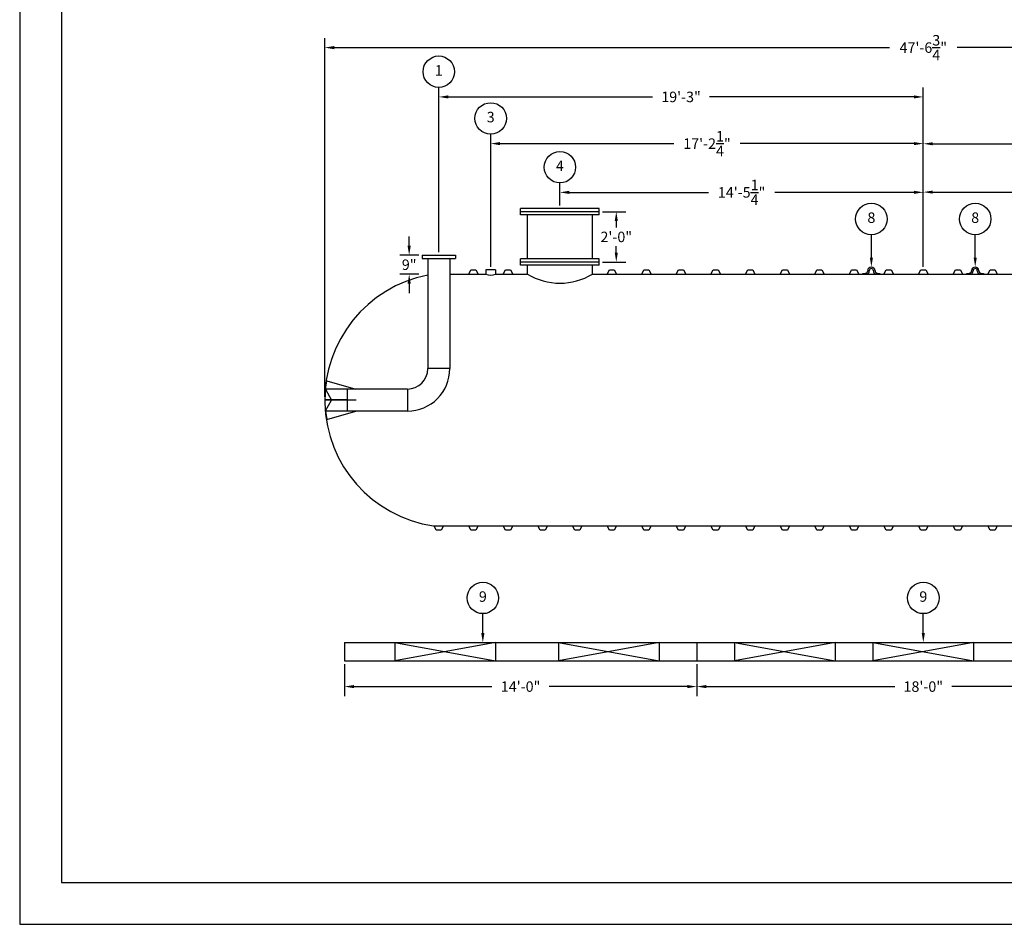
# Model space of a CAD drawing. Extents: x 0 to 1080, y 0 to 720.
# Drawn here: x 0 to 469, y 0 to 431 of the extents above; entities that cross this region are included whole.
import ezdxf
from ezdxf.enums import TextEntityAlignment as Align

# ---------------------------------------------------------------- set-up
doc = ezdxf.new("R2010")
doc.units = 0
doc.header["$LTSCALE"] = 4
doc.header["$MEASUREMENT"] = 0
doc.layers.get('0').update_dxf_attribs({"linetype": 'CONTINUOUS'})
doc.layers.get('DEFPOINTS').update_dxf_attribs({"linetype": 'CONTINUOUS'})
doc.layers.add('DIM', color=2, linetype='CONTINUOUS')
doc.styles.add('R1', font='ROMANS.shx', dxfattribs={"height": 5})
doc.dimstyles.new('ROMANS', dxfattribs={"dimscale": 3, "dimtxt": 0.18, "dimasz": 0.18, "dimexe": 0.18, "dimexo": 0.0625, "dimgap": 0.09, "dimtad": 0, "dimtih": 1, "dimtoh": 1, "dimdec": 4, "dimzin": 3, "dimdsep": 46, "dimtxsty": 'Standard', "dimcen": -0.09, "dimadec": 0, "dimazin": 0, "dimtfac": 1, "dimtdec": 4, "dimtofl": 0, "dimtmove": 0, "dimatfit": 3, "dimfxl": 1, "dimtolj": 1, "dimtzin": 0, "dimarcsym": 0})

# ---------------------------------------------------------------- blocks, each defined once
blk = doc.blocks.new('*D1')
at = {"layer": 'DEFPOINTS', "color": 0, "transparency": 16777216}
for p in [(716.19, 417.78), (145.44, 249.82), (716.19, 249.82)]:
    blk.add_point(p, dxfattribs=at)
at = {"layer": 'DIM', "color": 0, "lineweight": -2, "transparency": 16777216}
for p, q in [((145.44, 251.32), (145.44, 422.28)), ((716.19, 251.32), (716.19, 422.28)), ((149.94, 417.78), (414.68, 417.78)), ((711.69, 417.78), (446.96, 417.78))]:
    blk.add_line(p, q, dxfattribs=at)
at = {"layer": 'DIM', "color": 0, "transparency": 16777216}
for points in [[(149.94, 418.53), (149.94, 417.03), (145.44, 417.78)], [(711.69, 418.53), (711.69, 417.03), (716.19, 417.78)]]:
    blk.add_solid(points, dxfattribs=at)
at = {"layer": 'DIM', "color": 0, "transparency": 16777216, "insert": (430.82, 417.78), "char_height": 5, "attachment_point": 5, "style": 'R1'}
blk.add_mtext('\\A1;47\'-6{\\H1.000000x;\\S3/4;}"', dxfattribs=at)
blk = doc.blocks.new('*D2')
at = {"layer": 'DEFPOINTS', "color": 0, "transparency": 16777216}
for p in [(154.82, 125.51), (322.82, 125.51), (322.82, 113.28)]:
    blk.add_point(p, dxfattribs=at)
at = {"layer": 'DIM', "color": 0, "lineweight": -2, "transparency": 16777216}
for p, q in [((154.82, 124.01), (154.82, 108.78)), ((322.82, 124.01), (322.82, 108.78)), ((159.32, 113.28), (225.18, 113.28)), ((318.32, 113.28), (252.46, 113.28))]:
    blk.add_line(p, q, dxfattribs=at)
at = {"layer": 'DIM', "color": 0, "transparency": 16777216}
for points in [[(159.32, 114.03), (159.32, 112.53), (154.82, 113.28)], [(318.32, 114.03), (318.32, 112.53), (322.82, 113.28)]]:
    blk.add_solid(points, dxfattribs=at)
at = {"layer": 'DIM', "color": 0, "transparency": 16777216, "insert": (238.82, 113.28), "char_height": 5, "attachment_point": 5, "style": 'R1'}
blk.add_mtext('\\A1;14\'-0"', dxfattribs=at)
blk = doc.blocks.new('*D3')
at = {"layer": 'DEFPOINTS', "color": 0, "transparency": 16777216}
for p in [(322.82, 125.51), (538.82, 125.51), (538.82, 113.28)]:
    blk.add_point(p, dxfattribs=at)
at = {"layer": 'DIM', "color": 0, "lineweight": -2, "transparency": 16777216}
for p, q in [((322.82, 124.01), (322.82, 108.78)), ((538.82, 124.01), (538.82, 108.78)), ((327.32, 113.28), (417.18, 113.28)), ((534.32, 113.28), (444.46, 113.28))]:
    blk.add_line(p, q, dxfattribs=at)
at = {"layer": 'DIM', "color": 0, "transparency": 16777216}
for points in [[(327.32, 114.03), (327.32, 112.53), (322.82, 113.28)], [(534.32, 114.03), (534.32, 112.53), (538.82, 113.28)]]:
    blk.add_solid(points, dxfattribs=at)
at = {"layer": 'DIM', "color": 0, "transparency": 16777216, "insert": (430.82, 113.28), "char_height": 5, "attachment_point": 5, "style": 'R1'}
blk.add_mtext('\\A1;18\'-0"', dxfattribs=at)
blk = doc.blocks.new('*D14')
at = {"layer": 'DEFPOINTS', "color": 0, "transparency": 16777216}
for p in [(276.32, 339.57), (284.44, 339.57), (276.32, 315.57)]:
    blk.add_point(p, dxfattribs=at)
at = {"layer": 'DIM', "color": 0, "lineweight": -2, "transparency": 16777216}
for p, q in [((277.82, 339.57), (288.94, 339.57)), ((284.44, 335.07), (284.44, 332.05)), ((284.44, 320.07), (284.44, 323.09)), ((277.82, 315.57), (288.94, 315.57))]:
    blk.add_line(p, q, dxfattribs=at)
at = {"layer": 'DIM', "color": 0, "transparency": 16777216}
for points in [[(283.69, 335.07), (285.19, 335.07), (284.44, 339.57)], [(283.69, 320.07), (285.19, 320.07), (284.44, 315.57)]]:
    blk.add_solid(points, dxfattribs=at)
at = {"layer": 'DIM', "color": 0, "transparency": 16777216, "insert": (284.44, 327.57), "char_height": 5, "attachment_point": 5, "style": 'R1'}
blk.add_mtext('\\A1;2\'-0"', dxfattribs=at)
blk = doc.blocks.new('*D15')
at = {"layer": 'DEFPOINTS', "color": 0, "transparency": 16777216}
for p in [(257.57, 348.8), (257.57, 341.07), (430.82, 311.82)]:
    blk.add_point(p, dxfattribs=at)
at = {"layer": 'DIM', "color": 0, "lineweight": -2, "transparency": 16777216}
for p, q in [((257.57, 342.57), (257.57, 353.3)), ((430.82, 313.32), (430.82, 353.3)), ((262.07, 348.8), (328.41, 348.8)), ((426.32, 348.8), (359.98, 348.8))]:
    blk.add_line(p, q, dxfattribs=at)
at = {"layer": 'DIM', "color": 0, "transparency": 16777216}
for points in [[(262.07, 349.55), (262.07, 348.05), (257.57, 348.8)], [(426.32, 349.55), (426.32, 348.05), (430.82, 348.8)]]:
    blk.add_solid(points, dxfattribs=at)
at = {"layer": 'DIM', "color": 0, "transparency": 16777216, "insert": (344.19, 348.8), "char_height": 5, "attachment_point": 5, "style": 'R1'}
blk.add_mtext('\\A1;14\'-5{\\H1.000000x;\\S1/4;}"', dxfattribs=at)
blk = doc.blocks.new('*D16')
at = {"layer": 'DEFPOINTS', "color": 0, "transparency": 16777216}
for p in [(224.57, 372.02), (224.57, 311.82), (430.82, 311.82)]:
    blk.add_point(p, dxfattribs=at)
at = {"layer": 'DIM', "color": 0, "lineweight": -2, "transparency": 16777216}
for p, q in [((224.57, 313.32), (224.57, 376.52)), ((430.82, 313.32), (430.82, 376.52)), ((229.07, 372.02), (311.91, 372.02)), ((426.32, 372.02), (343.48, 372.02))]:
    blk.add_line(p, q, dxfattribs=at)
at = {"layer": 'DIM', "color": 0, "transparency": 16777216}
for points in [[(229.07, 372.77), (229.07, 371.27), (224.57, 372.02)], [(426.32, 372.77), (426.32, 371.27), (430.82, 372.02)]]:
    blk.add_solid(points, dxfattribs=at)
at = {"layer": 'DIM', "color": 0, "transparency": 16777216, "insert": (327.69, 372.02), "char_height": 5, "attachment_point": 5, "style": 'R1'}
blk.add_mtext('\\A1;17\'-2{\\H1.000000x;\\S1/4;}"', dxfattribs=at)
blk = doc.blocks.new('*D17')
at = {"layer": 'DEFPOINTS', "color": 0, "transparency": 16777216}
for p in [(199.82, 394.28), (199.82, 318.82), (430.82, 311.82)]:
    blk.add_point(p, dxfattribs=at)
at = {"layer": 'DIM', "color": 0, "lineweight": -2, "transparency": 16777216}
for p, q in [((199.82, 320.32), (199.82, 398.78)), ((430.82, 313.32), (430.82, 398.78)), ((204.32, 394.28), (301.68, 394.28)), ((426.32, 394.28), (328.96, 394.28))]:
    blk.add_line(p, q, dxfattribs=at)
at = {"layer": 'DIM', "color": 0, "transparency": 16777216}
for points in [[(204.32, 395.03), (204.32, 393.53), (199.82, 394.28)], [(426.32, 395.03), (426.32, 393.53), (430.82, 394.28)]]:
    blk.add_solid(points, dxfattribs=at)
at = {"layer": 'DIM', "color": 0, "transparency": 16777216, "insert": (315.32, 394.28), "char_height": 5, "attachment_point": 5, "style": 'R1'}
blk.add_mtext('\\A1;19\'-3"', dxfattribs=at)
blk = doc.blocks.new('*D18')
at = {"layer": 'DEFPOINTS', "color": 0, "transparency": 16777216}
for p in [(612.32, 348.92), (430.82, 311.82), (612.32, 312.79)]:
    blk.add_point(p, dxfattribs=at)
at = {"layer": 'DIM', "color": 0, "lineweight": -2, "transparency": 16777216}
for p, q in [((430.82, 313.32), (430.82, 353.42)), ((612.32, 314.29), (612.32, 353.42)), ((435.32, 348.92), (505.9, 348.92)), ((607.82, 348.92), (537.24, 348.92))]:
    blk.add_line(p, q, dxfattribs=at)
at = {"layer": 'DIM', "color": 0, "transparency": 16777216}
for points in [[(435.32, 349.67), (435.32, 348.17), (430.82, 348.92)], [(607.82, 349.67), (607.82, 348.17), (612.32, 348.92)]]:
    blk.add_solid(points, dxfattribs=at)
at = {"layer": 'DIM', "color": 0, "transparency": 16777216, "insert": (521.57, 348.92), "char_height": 5, "attachment_point": 5, "style": 'R1'}
blk.add_mtext('\\A1;15\'-1{\\H1.000000x;\\S1/2;}"', dxfattribs=at)
blk = doc.blocks.new('*D19')
at = {"layer": 'DEFPOINTS', "color": 0, "transparency": 16777216}
for p in [(645.32, 371.94), (645.32, 315.82), (430.82, 311.82)]:
    blk.add_point(p, dxfattribs=at)
at = {"layer": 'DIM', "color": 0, "lineweight": -2, "transparency": 16777216}
for p, q in [((430.82, 313.32), (430.82, 376.44)), ((645.32, 317.32), (645.32, 376.44)), ((435.32, 371.94), (520.02, 371.94)), ((640.82, 371.94), (556.12, 371.94))]:
    blk.add_line(p, q, dxfattribs=at)
at = {"layer": 'DIM', "color": 0, "transparency": 16777216}
for points in [[(435.32, 372.69), (435.32, 371.19), (430.82, 371.94)], [(640.82, 372.69), (640.82, 371.19), (645.32, 371.94)]]:
    blk.add_solid(points, dxfattribs=at)
at = {"layer": 'DIM', "color": 0, "transparency": 16777216, "insert": (538.07, 371.94), "char_height": 5, "attachment_point": 5, "style": 'R1'}
blk.add_mtext('\\A1;17\'-10{\\H1.000000x;\\S1/2;}"', dxfattribs=at)
blk = doc.blocks.new('*D22')
at = {"layer": 'DEFPOINTS', "color": 0, "transparency": 16777216}
for p in [(191.82, 318.82), (185.7, 309.82), (191.82, 309.82)]:
    blk.add_point(p, dxfattribs=at)
at = {"layer": 'DIM', "color": 0, "lineweight": -2, "transparency": 16777216}
for p, q in [((185.7, 323.32), (185.7, 327.82)), ((190.32, 318.82), (181.2, 318.82)), ((190.32, 309.82), (181.2, 309.82)), ((185.7, 305.32), (185.7, 300.82))]:
    blk.add_line(p, q, dxfattribs=at)
at = {"layer": 'DIM', "color": 0, "transparency": 16777216}
for points in [[(184.95, 323.32), (186.45, 323.32), (185.7, 318.82)], [(184.95, 305.32), (186.45, 305.32), (185.7, 309.82)]]:
    blk.add_solid(points, dxfattribs=at)
at = {"layer": 'DIM', "color": 0, "transparency": 16777216, "insert": (185.7, 314.32), "char_height": 5, "attachment_point": 5, "style": 'R1'}
blk.add_mtext('\\A1;9"', dxfattribs=at)

msp = doc.modelspace()

# ---------------------------------------------------------------- linework, layer by layer
at = {"color": 1}
for p, q in [((19.993, 699.75502), (19.993, 19.993)), ((19.993, 19.993), (1059.91102, 19.993))]:
    msp.add_line(p, q, dxfattribs=at)
at = {"color": 7, "linetype": 'Continuous'}
for p, q in [((276.3197, 341.0705), (238.8197, 341.07063)), ((238.8197, 338.07063), (238.8197, 341.07063)), ((276.3197, 339.5705), (238.8197, 339.57063)), ((276.3197, 338.0705), (238.8197, 338.07063)), ((242.0697, 317.07062), (242.0697, 338.07062)), ((273.0697, 317.07051), (273.0697, 338.07051)), ((276.3197, 338.0705), (276.3197, 341.0705)), ((191.8197, 318.82056), (191.8197, 317.32056)), ((191.8197, 318.82056), (207.8197, 318.82056)), ((191.8197, 318.82056), (207.8197, 318.82056)), ((191.8197, 318.82056), (207.8197, 318.82056)), ((191.8197, 317.32056), (207.8197, 317.32056)), ((194.5697, 317.32056), (194.5697, 264.82056)), ((205.0697, 317.32056), (205.0697, 264.82056)), ((207.8197, 318.82056), (207.8197, 317.32056)), ((238.8197, 314.07063), (238.81971, 317.07063)), ((276.31971, 317.0705), (238.81971, 317.07063)), ((276.31971, 315.5705), (238.81971, 315.57063)), ((276.3197, 314.0705), (276.31971, 317.0705)), ((214.0697, 309.82056), (215.1322, 311.82056)), ((215.1322, 311.82056), (217.5072, 311.82056)), ((217.5072, 311.82056), (218.5697, 309.82056)), ((226.81966, 311.82056), (222.31967, 311.82056)), ((222.31967, 311.82056), (222.31967, 309.82056)), ((226.81966, 311.82056), (226.81966, 309.82056)), ((230.5697, 309.82056), (231.6322, 311.82056)), ((231.6322, 311.82056), (234.0072, 311.82056)), ((234.0072, 311.82056), (235.0697, 309.82056)), ((276.3197, 314.0705), (238.8197, 314.07063)), ((242.0697, 309.82056), (242.0697, 314.07062)), ((273.0697, 309.82056), (273.0697, 314.07062)), ((280.0697, 309.82056), (281.1322, 311.82056)), ((281.1322, 311.82056), (283.5072, 311.82056)), ((283.5072, 311.82056), (284.5697, 309.82056)), ((296.5697, 309.82056), (297.6322, 311.82056)), ((297.6322, 311.82056), (300.0072, 311.82056)), ((300.0072, 311.82056), (301.0697, 309.82056)), ((313.0697, 309.82056), (314.1322, 311.82056)), ((314.1322, 311.82056), (316.5072, 311.82056)), ((316.5072, 311.82056), (317.5697, 309.82056)), ((329.5697, 309.82056), (330.6322, 311.82056)), ((330.6322, 311.82056), (333.0072, 311.82056)), ((333.0072, 311.82056), (334.0697, 309.82056)), ((346.0697, 309.82056), (347.1322, 311.82056)), ((347.1322, 311.82056), (349.5072, 311.82056)), ((349.5072, 311.82056), (350.5697, 309.82056)), ((362.5697, 309.82056), (363.6322, 311.82056)), ((363.6322, 311.82056), (366.0072, 311.82056)), ((366.0072, 311.82056), (367.0697, 309.82056)), ((379.0697, 309.82056), (380.1322, 311.82056)), ((380.1322, 311.82056), (382.5072, 311.82056)), ((382.5072, 311.82056), (383.5697, 309.82056)), ((395.5697, 309.82056), (396.6322, 311.82056)), ((396.6322, 311.82056), (399.0072, 311.82056)), ((399.0072, 311.82056), (400.0697, 309.82056)), ((402.0697, 309.82056), (402.0697, 310.07184)), ((402.0697, 310.07184), (403.0447, 310.07184)), ((403.31856, 310.32184), (403.3197, 310.32184)), ((404.31965, 311.32185), (404.31965, 311.44685)), ((405.0697, 311.32184), (405.06967, 311.44685)), ((407.06971, 311.44685), (407.0697, 311.32184)), ((407.8197, 311.44684), (407.81973, 311.32185)), ((408.8197, 310.32184), (408.82084, 310.32184)), ((409.0947, 310.07184), (410.0697, 310.07184)), ((410.0697, 310.07184), (410.0697, 309.82056)), ((412.0697, 309.82056), (413.1322, 311.82056)), ((413.1322, 311.82056), (415.5072, 311.82056)), ((415.5072, 311.82056), (416.5697, 309.82056)), ((428.5697, 309.82056), (429.6322, 311.82056)), ((429.6322, 311.82056), (432.0072, 311.82056)), ((432.0072, 311.82056), (433.0697, 309.82056)), ((445.0697, 309.82056), (446.1322, 311.82056)), ((446.1322, 311.82056), (448.5072, 311.82056)), ((448.5072, 311.82056), (449.5697, 309.82056)), ((451.5697, 309.82056), (451.5697, 310.07184)), ((451.5697, 310.07184), (452.5447, 310.07184)), ((452.81856, 310.32184), (452.8197, 310.32184)), ((453.81965, 311.32185), (453.81965, 311.44685)), ((454.5697, 311.32184), (454.56967, 311.44685)), ((456.56971, 311.44685), (456.5697, 311.32184)), ((457.3197, 311.44684), (457.31973, 311.32185)), ((458.3197, 310.32184), (458.32084, 310.32184)), ((458.5947, 310.07184), (459.5697, 310.07184)), ((459.5697, 310.07184), (459.5697, 309.82056)), ((461.5697, 309.82056), (462.6322, 311.82056)), ((462.6322, 311.82056), (465.0072, 311.82056)), ((465.0072, 311.82056), (466.0697, 309.82056)), ((205.0697, 309.82056), (214.0697, 309.82056)), ((214.0697, 309.82056), (218.5697, 309.82056)), ((218.5697, 309.82056), (222.31967, 309.82056)), ((226.81966, 309.82056), (230.5697, 309.82056)), ((230.5697, 309.82056), (235.0697, 309.82056)), ((235.0697, 309.82056), (242.0697, 309.82056)), ((273.0697, 309.82056), (280.0697, 309.82056)), ((280.0697, 309.82056), (284.5697, 309.82056)), ((284.5697, 309.82056), (295.5697, 309.82056)), ((285.5697, 309.82056), (296.5697, 309.82056)), ((296.5697, 309.82056), (301.0697, 309.82056)), ((301.0697, 309.82056), (313.0697, 309.82056)), ((313.0697, 309.82056), (317.5697, 309.82056)), ((317.5697, 309.82056), (329.5697, 309.82056)), ((329.5697, 309.82056), (334.0697, 309.82056)), ((334.0697, 309.82056), (346.0697, 309.82056)), ((346.0697, 309.82056), (350.5697, 309.82056)), ((350.5697, 309.82056), (362.5697, 309.82056)), ((362.5697, 309.82056), (367.0697, 309.82056)), ((367.0697, 309.82056), (379.0697, 309.82056)), ((379.0697, 309.82056), (383.5697, 309.82056)), ((383.5697, 309.82056), (395.5697, 309.82056)), ((395.5697, 309.82056), (400.0697, 309.82056)), ((400.0697, 309.82056), (412.0697, 309.82056)), ((404.22113, 309.82056), (402.0697, 309.82056)), ((410.0697, 309.82056), (407.91829, 309.82056)), ((412.0697, 309.82056), (416.5697, 309.82056)), ((416.5697, 309.82056), (428.5697, 309.82056)), ((428.5697, 309.82056), (433.0697, 309.82056)), ((433.0697, 309.82056), (445.0697, 309.82056)), ((445.0697, 309.82056), (449.5697, 309.82056)), ((449.5697, 309.82056), (461.5697, 309.82056)), ((453.72113, 309.82056), (451.5697, 309.82056)), ((459.5697, 309.82056), (457.41829, 309.82056)), ((461.5697, 309.82056), (466.0697, 309.82056)), ((466.0697, 309.82056), (478.0697, 309.82056)), ((205.0697, 264.82056), (194.5697, 264.82056)), ((145.75324, 255.07056), (146.38211, 259.02082)), ((146.38211, 259.02082), (160.20267, 255.07056)), ((145.7461, 255.00806), (148.74111, 249.82056)), ((156.20267, 255.07056), (145.75324, 255.07056)), ((172.8197, 255.07056), (156.20267, 255.07056)), ((156.20267, 255.07056), (156.20267, 244.57056)), ((184.8197, 255.07056), (172.8197, 255.07056)), ((184.8197, 255.07056), (184.8197, 244.57056)), ((148.66894, 249.94556), (145.45284, 249.94556)), ((148.66894, 249.69556), (145.45284, 249.69556)), ((145.7461, 244.63306), (148.74111, 249.82056)), ((156.20267, 249.94556), (148.66894, 249.94556)), ((156.20267, 249.69556), (148.66894, 249.69556)), ((156.20267, 249.94556), (160.20267, 249.94556)), ((160.20267, 249.69556), (156.20267, 249.69556)), ((160.20267, 249.94556), (160.20267, 249.69556)), ((156.20267, 244.57056), (145.75324, 244.57056)), ((145.75324, 244.57056), (146.38211, 240.62031)), ((146.38211, 240.62031), (160.20267, 244.57056)), ((172.8197, 244.57056), (156.20267, 244.57056)), ((184.8197, 244.57056), (172.8197, 244.57056)), ((197.28413, 189.83553), (197.5697, 189.82056)), ((197.5697, 189.82056), (202.0697, 189.82056)), ((198.6322, 187.82056), (197.5697, 189.82056)), ((201.0072, 187.82056), (198.6322, 187.82056)), ((202.0697, 189.82056), (201.0072, 187.82056)), ((202.0697, 189.82056), (214.0697, 189.82056)), ((214.0697, 189.82056), (218.5697, 189.82056)), ((215.1322, 187.82056), (214.0697, 189.82056)), ((217.5072, 187.82056), (215.1322, 187.82056)), ((218.5697, 189.82056), (217.5072, 187.82056)), ((218.5697, 189.82056), (230.5697, 189.82056)), ((230.5697, 189.82056), (235.0697, 189.82056)), ((231.6322, 187.82056), (230.5697, 189.82056)), ((234.0072, 187.82056), (231.6322, 187.82056)), ((235.0697, 189.82056), (234.0072, 187.82056)), ((235.0697, 189.82056), (247.0697, 189.82056)), ((247.0697, 189.82056), (251.5697, 189.82056)), ((248.1322, 187.82056), (247.0697, 189.82056)), ((250.5072, 187.82056), (248.1322, 187.82056)), ((251.5697, 189.82056), (250.5072, 187.82056)), ((251.5697, 189.82056), (263.5697, 189.82056)), ((263.5697, 189.82056), (268.0697, 189.82056)), ((264.6322, 187.82056), (263.5697, 189.82056)), ((267.0072, 187.82056), (264.6322, 187.82056)), ((268.0697, 189.82056), (267.0072, 187.82056)), ((268.0697, 189.82056), (280.0697, 189.82056)), ((280.0697, 189.82056), (284.5697, 189.82056)), ((281.1322, 187.82056), (280.0697, 189.82056)), ((283.5072, 187.82056), (281.1322, 187.82056)), ((284.5697, 189.82056), (283.5072, 187.82056)), ((284.5697, 189.82056), (295.5697, 189.82056)), ((285.5697, 189.82056), (296.5697, 189.82056)), ((296.5697, 189.82056), (301.0697, 189.82056)), ((297.6322, 187.82056), (296.5697, 189.82056)), ((300.0072, 187.82056), (297.6322, 187.82056)), ((301.0697, 189.82056), (300.0072, 187.82056)), ((301.0697, 189.82056), (313.0697, 189.82056)), ((313.0697, 189.82056), (317.5697, 189.82056)), ((314.1322, 187.82056), (313.0697, 189.82056)), ((316.5072, 187.82056), (314.1322, 187.82056)), ((317.5697, 189.82056), (316.5072, 187.82056)), ((317.5697, 189.82056), (329.5697, 189.82056)), ((329.5697, 189.82056), (334.0697, 189.82056)), ((330.6322, 187.82056), (329.5697, 189.82056)), ((333.0072, 187.82056), (330.6322, 187.82056)), ((334.0697, 189.82056), (333.0072, 187.82056)), ((334.0697, 189.82056), (346.0697, 189.82056)), ((346.0697, 189.82056), (350.5697, 189.82056)), ((347.1322, 187.82056), (346.0697, 189.82056)), ((349.5072, 187.82056), (347.1322, 187.82056)), ((350.5697, 189.82056), (349.5072, 187.82056)), ((350.5697, 189.82056), (362.5697, 189.82056)), ((362.5697, 189.82056), (367.0697, 189.82056)), ((363.6322, 187.82056), (362.5697, 189.82056)), ((366.0072, 187.82056), (363.6322, 187.82056)), ((367.0697, 189.82056), (366.0072, 187.82056)), ((367.0697, 189.82056), (379.0697, 189.82056)), ((379.0697, 189.82056), (383.5697, 189.82056)), ((380.1322, 187.82056), (379.0697, 189.82056)), ((382.5072, 187.82056), (380.1322, 187.82056)), ((383.5697, 189.82056), (382.5072, 187.82056)), ((383.5697, 189.82056), (395.5697, 189.82056)), ((395.5697, 189.82056), (400.0697, 189.82056)), ((396.6322, 187.82056), (395.5697, 189.82056)), ((399.0072, 187.82056), (396.6322, 187.82056)), ((400.0697, 189.82056), (399.0072, 187.82056)), ((400.0697, 189.82056), (412.0697, 189.82056)), ((412.0697, 189.82056), (416.5697, 189.82056)), ((413.1322, 187.82056), (412.0697, 189.82056)), ((415.5072, 187.82056), (413.1322, 187.82056)), ((416.5697, 189.82056), (415.5072, 187.82056)), ((416.5697, 189.82056), (428.5697, 189.82056)), ((428.5697, 189.82056), (433.0697, 189.82056)), ((429.6322, 187.82056), (428.5697, 189.82056)), ((432.0072, 187.82056), (429.6322, 187.82056)), ((433.0697, 189.82056), (432.0072, 187.82056)), ((433.0697, 189.82056), (445.0697, 189.82056)), ((445.0697, 189.82056), (449.5697, 189.82056)), ((446.1322, 187.82056), (445.0697, 189.82056)), ((448.5072, 187.82056), (446.1322, 187.82056)), ((449.5697, 189.82056), (448.5072, 187.82056)), ((449.5697, 189.82056), (461.5697, 189.82056)), ((461.5697, 189.82056), (466.0697, 189.82056)), ((462.6322, 187.82056), (461.5697, 189.82056)), ((465.0072, 187.82056), (462.6322, 187.82056)), ((466.0697, 189.82056), (465.0072, 187.82056)), ((466.0697, 189.82056), (478.0697, 189.82056)), ((154.8197, 134.26067), (322.8197, 134.26067)), ((154.8197, 134.26067), (154.8197, 125.51067)), ((178.8197, 134.26067), (226.8197, 125.51067)), ((226.8197, 134.26067), (178.8197, 125.51067)), ((178.8197, 134.26067), (178.8197, 125.51067)), ((226.8197, 134.26067), (226.8197, 125.51067)), ((256.8197, 134.26067), (256.8197, 125.51067)), ((256.8197, 134.26067), (304.8197, 125.51067)), ((304.8197, 134.26067), (256.8197, 125.51067)), ((304.8197, 134.26067), (304.8197, 125.51067)), ((322.8197, 134.26067), (538.8197, 134.26067)), ((322.8197, 134.26067), (322.8197, 125.51067)), ((340.8197, 134.26067), (388.8197, 125.51067)), ((388.8197, 134.26067), (340.8197, 125.51067)), ((340.8197, 134.26067), (340.8197, 125.51067)), ((388.8197, 134.26067), (388.8197, 125.51067)), ((406.8197, 134.26067), (406.8197, 125.51067)), ((406.8197, 134.26067), (454.8197, 125.51067)), ((454.8197, 134.26067), (406.8197, 125.51067)), ((454.8197, 134.26067), (454.8197, 125.51067)), ((154.8197, 125.51067), (322.8197, 125.51067)), ((322.8197, 125.51067), (538.8197, 125.51067))]:
    msp.add_line(p, q, dxfattribs=at)
msp.add_line((191.8197, 318.82056), (207.8197, 318.82056))
for centre, radius, start, end in [((403.0447, 310.34684), 0.275, 270.0000295, 354.78412), ((403.31965, 311.32184), 1, 270.0030367, 0.0002293), ((403.31968, 311.32183), 1.75002, 301.0044925, 0.0003876), ((406.06965, 311.44684), 1.75, 89.9982648, 179.9997708), ((406.06969, 311.44684), 1.00003, 90.0003793, 179.9995989), ((406.0697, 311.44686), 1.00001, 359.9992552, 90.0007116), ((406.0697, 311.44684), 1.75, 0, 90), ((408.8197, 311.32184), 1.75, 180, 238.99626), ((408.8197, 311.32182), 0.99997, 179.9982484, 270.0000327), ((409.0947, 310.34684), 0.275, 185.2159086, 270.0001503), ((452.5447, 310.34684), 0.275, 270.0000295, 354.78412), ((452.81965, 311.32184), 1, 270.0030367, 0.0002293), ((452.81968, 311.32183), 1.75002, 301.0044925, 0.0003876), ((455.56965, 311.44684), 1.75, 89.9982648, 179.9997708), ((455.56969, 311.44684), 1.00003, 90.0003793, 179.9995989), ((455.5697, 311.44686), 1.00001, 359.9992552, 90.0007116), ((455.5697, 311.44684), 1.75, 0, 90), ((458.3197, 311.32184), 1.75, 180, 238.99626), ((458.3197, 311.32182), 0.99997, 179.9982484, 270.0000327), ((458.5947, 310.34684), 0.275, 185.2159086, 270.0001503), ((206.0697, 249.82056), 60.625, 100.9347395, 261.6675454), ((224.56966, 314.28571), 5, 243.256376, 296.743624), ((257.5697, 335.50618), 30.00002, 238.8910973, 301.1089027), ((184.8197, 264.82056), 9.75, 270.0000002, 359.9999998), ((184.8197, 264.82056), 20.25, 270.0000001, 359.9999999)]:
    msp.add_arc(centre, radius, start, end, dxfattribs=at)
at = {"layer": 'DIM'}
for p, q in [((406.06965, 317.69684), (406.06965, 328.58932)), ((455.56965, 317.69684), (455.56965, 328.58932)), ((220.8197, 138.76067), (220.8197, 148.02887)), ((430.8197, 138.76067), (430.8197, 148.02887))]:
    msp.add_line(p, q, dxfattribs=at)
msp.add_lwpolyline([(0, 0), (1080, 0), (1080, 720), (0, 720)], close=True, dxfattribs=at)
for centre in [(199.8197, 406.28166), (224.56966, 384.0163), (257.5697, 360.79681), (406.06965, 336.08745), (455.56965, 336.08745), (220.8197, 155.52699), (430.8197, 155.52699)]:
    msp.add_circle(centre, 7.49813, dxfattribs=at)
for points in [[(406.81965, 317.69684), (405.31965, 317.69684), (406.06965, 313.19684)], [(456.31965, 317.69684), (454.81965, 317.69684), (455.56965, 313.19684)], [(221.5697, 138.76067), (220.0697, 138.76067), (220.8197, 134.26067)], [(431.5697, 138.76067), (430.0697, 138.76067), (430.8197, 134.26067)]]:
    msp.add_solid(points, dxfattribs=at)

# ---------------------------------------------------------------- texts
at = {"layer": 'DIM', "style": 'R1'}
for s, p in [('1', (199.8197, 406.28166)), ('3', (224.56966, 384.0163)), ('4', (257.5697, 360.79681)), ('8', (406.06965, 336.08745)), ('8', (455.56965, 336.08745)), ('9', (220.8197, 155.52699)), ('9', (430.8197, 155.52699))]:
    msp.add_text(s, height=4.99875, dxfattribs=at).set_placement(p, align=Align.MIDDLE)

# ---------------------------------------------------------------- dimensions: what is measured, and where the dimension line sits
at = {"layer": 'DIM'}
for base, p1, p2, override, picture, middle in [((716.1947, 417.78461), (145.4447, 249.82056), (716.1947, 249.82056), {"dimscale": 24, "dimtxt": 0.375, "dimasz": 0.1875, "dimexe": 0.1875, "dimgap": 0.0625, "dimlunit": 4, "dimtxsty": 'R1', "dimcen": -0.0625, "dimadec": 4}, '*D1', (430.8197, 417.78461)), ((199.8197, 394.28353), (430.8197, 311.82056), (199.8197, 318.82056), {"dimscale": 24, "dimtxt": 0.375, "dimasz": 0.1875, "dimexe": 0.1875, "dimgap": 0.0625, "dimlunit": 4, "dimtxsty": 'R1', "dimcen": -0.0625, "dimadec": 4}, '*D17', (315.3197, 394.28353)), ((224.56966, 372.01818), (430.8197, 311.82056), (224.56966, 311.82056), {"dimscale": 24, "dimtxt": 0.375, "dimasz": 0.1875, "dimexe": 0.1875, "dimgap": 0.0625, "dimlunit": 4, "dimtxsty": 'R1', "dimcen": -0.0625, "dimadec": 4}, '*D16', (327.69468, 372.01818)), ((645.3197, 371.93862), (430.8197, 311.82056), (645.3197, 315.82056), {"dimscale": 24, "dimtxt": 0.375, "dimasz": 0.1875, "dimexe": 0.1875, "dimgap": 0.0625, "dimlunit": 4, "dimtxsty": 'R1', "dimcen": -0.0625, "dimadec": 4}, '*D19', (538.0697, 371.93862)), ((257.5697, 348.79869), (430.8197, 311.82056), (257.5697, 341.07057), {"dimscale": 24, "dimtxt": 0.375, "dimasz": 0.1875, "dimexe": 0.1875, "dimgap": 0.0625, "dimlunit": 4, "dimtxsty": 'R1', "dimcen": -0.0625, "dimadec": 4}, '*D15', (344.1947, 348.79869)), ((612.31974, 348.92129), (430.8197, 311.82056), (612.31974, 312.78716), {"dimscale": 24, "dimtxt": 0.375, "dimasz": 0.1875, "dimexe": 0.1875, "dimgap": 0.0625, "dimlunit": 4, "dimtxsty": 'R1', "dimcen": -0.0625, "dimadec": 4}, '*D18', (521.56972, 348.92129)), ((322.8197, 113.27629), (154.8197, 125.51067), (322.8197, 125.51067), {"dimscale": 24, "dimtxt": 0.375, "dimasz": 0.1875, "dimexe": 0.1875, "dimgap": 0.0625, "dimlunit": 4, "dimtxsty": 'R1', "dimcen": -0.0625, "dimadec": 4}, '*D2', (238.8197, 113.27629)), ((538.8197, 113.27629), (322.8197, 125.51067), (538.8197, 125.51067), {"dimscale": 24, "dimtxt": 0.375, "dimasz": 0.1875, "dimexe": 0.1875, "dimgap": 0.0625, "dimlunit": 4, "dimtxsty": 'R1', "dimcen": -0.0625, "dimadec": 4, "dimtmove": 1}, '*D3', (430.8197, 113.27629))]:
    dim = msp.add_linear_dim(base=base, p1=p1, p2=p2, dimstyle='ROMANS', override=override, dxfattribs=at)
    dim.commit()
    dim.dimension.update_dxf_attribs({"geometry": picture, "text_midpoint": middle})
for base, p1, p2, picture, middle in [((284.44238, 339.5705), (276.31971, 315.5705), (276.3197, 339.5705), '*D14', (284.44238, 327.5705)), ((185.70153, 309.82056), (191.8197, 318.82056), (191.8197, 309.82056), '*D22', (185.70153, 314.32056))]:
    dim = msp.add_linear_dim(base=base, p1=p1, p2=p2, angle=90, dimstyle='ROMANS', override={"dimscale": 24, "dimtxt": 0.375, "dimasz": 0.1875, "dimexe": 0.1875, "dimgap": 0.0625, "dimlunit": 4, "dimtxsty": 'R1', "dimcen": -0.0625, "dimadec": 4}, dxfattribs=at)
    dim.commit()
    dim.dimension.update_dxf_attribs({"geometry": picture, "text_midpoint": middle})

doc.saveas('drawing.dxf')
